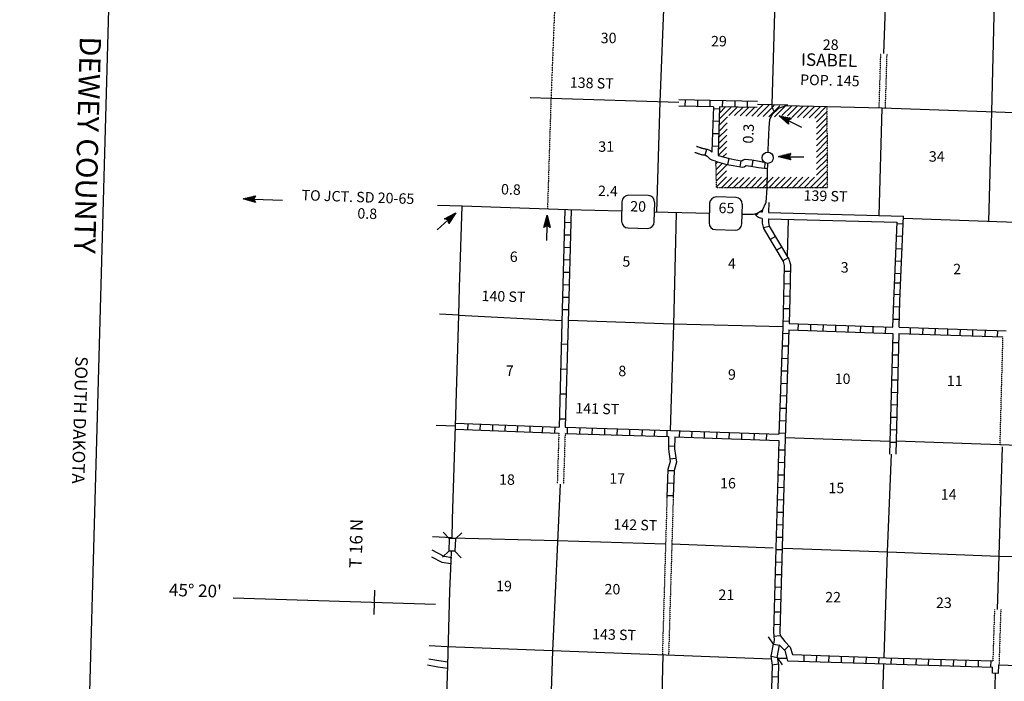
# Model space of a CAD drawing. Extents: x 857948 to 1476572, y 16167629 to 16729131.
# Drawn here: x 980758 to 1027901, y 16475949 to 16507628 of the extents above; entities that cross this region are included whole.
import ezdxf
from ezdxf.enums import TextEntityAlignment as Align

# ---------------------------------------------------------------- set-up
doc = ezdxf.new("R2010")
doc.units = 0
doc.header["$MEASUREMENT"] = 0
doc.linetypes.add('DGN_STYLE_3', pattern=[0.0011, 0, -0.0011])
doc.linetypes.add('DGN_STYLE_4', pattern=[0.0022, 0, -0.0011, 0, -0.0011])
for name, color, linetype in [('L10', 7, 'CONTINUOUS'), ('L11', 7, 'CONTINUOUS'), ('L13', 7, 'CONTINUOUS'), ('L14', 7, 'CONTINUOUS'), ('L16', 7, 'CONTINUOUS'), ('L18', 7, 'CONTINUOUS'), ('L2', 7, 'CONTINUOUS'), ('L23', 7, 'CONTINUOUS'), ('L28', 7, 'CONTINUOUS'), ('L3', 7, 'CONTINUOUS'), ('L30', 7, 'CONTINUOUS'), ('L4', 7, 'CONTINUOUS'), ('L50', 7, 'CONTINUOUS'), ('L51', 7, 'CONTINUOUS'), ('L53', 7, 'CONTINUOUS'), ('L8', 7, 'CONTINUOUS'), ('L9', 7, 'CONTINUOUS')]:
    doc.layers.add(name, color=color, linetype=linetype)
doc.styles.add('STYLE-CENTURYSCHOOLBOOK_70', font='CENTURYSCHOOLBOOK_702_B_L.shx')
doc.styles.add('STYLE-FONT002', font='font002.shx')

# ---------------------------------------------------------------- blocks, each defined once
blk = doc.blocks.new('SD_1')
at = {"layer": 'L3', "color": 7, "linetype": 'CONTINUOUS'}
for p, q in [((-813, 486), (-813, -453)), ((440, 800), (-500, 800)), ((753, -453), (753, 486)), ((-500, -766), (440, -766))]:
    blk.add_line(p, q, dxfattribs=at)
for centre, start, end in [((-501, 487), 89.9999, 179.9999), ((438, 487), 359.9999, 89.9999), ((-501, -452), 179.9999, 269.9999), ((438, -452), 269.9999, 359.9999)]:
    blk.add_arc(centre, 313, start, end, dxfattribs=at)
blk = doc.blocks.new('SD_2')
at = {"layer": 'L3', "color": 7, "linetype": 'CONTINUOUS'}
for p, q in [((-813, 486), (-813, -453)), ((440, 800), (-500, 800)), ((753, -453), (753, 486)), ((-500, -766), (440, -766))]:
    blk.add_line(p, q, dxfattribs=at)
for centre, start, end in [((-501, 487), 90.0001, 180.0001), ((438, 487), 0.0001, 90.0001), ((-501, -452), 180.0001, 270.0001), ((438, -452), 270.0001, 0.0001)]:
    blk.add_arc(centre, 313, start, end, dxfattribs=at)
blk = doc.blocks.new('CMBR')
at = {"layer": 'L18', "color": 7, "linetype": 'CONTINUOUS'}
for p, q in [((0, 298), (-298, 597)), ((597, 298), (895, 597)), ((0, 298), (0, 0)), ((0, 298), (597, 298)), ((0, 0), (597, 0)), ((597, 298), (597, 0)), ((597, 0), (895, -298)), ((0, 0), (-298, -298))]:
    blk.add_line(p, q, dxfattribs=at)
blk = doc.blocks.new('TWN_1')
at = {"layer": 'L16', "color": 7, "linetype": 'CONTINUOUS'}
blk.add_circle((0, 0), 268, dxfattribs=at)
blk = doc.blocks.new('MA_1')
at = {"layer": 'L28', "color": 1, "linetype": 'CONTINUOUS'}
for p, q in [((-489, 0), (-1210, 0)), ((-587, 147), (-580, 147)), ((-570, 122), (-482, 122)), ((-554, 97), (-383, 97)), ((-537, 72), (-285, 72)), ((-520, 47), (-186, 47)), ((-504, 22), (-87, 22)), ((-315, 0), (-423, 0)), ((-585, -153), (-571, -153)), ((-570, -128), (-478, -128)), ((-554, -103), (-384, -103)), ((-538, -78), (-291, -78)), ((-522, -53), (-198, -53)), ((-506, -28), (-104, -28)), ((-491, -3), (-11, -3))]:
    blk.add_line(p, q, dxfattribs=at)
at = {"layer": 'L28', "color": 1, "linetype": 'CONTINUOUS', "flags": 128}
blk.add_lwpolyline([(-489, 0), (-588, 149), (0, 0), (-588, -157), (-489, 0)], close=True, dxfattribs=at)
blk = doc.blocks.new('MA_2')
at = {"layer": 'L28', "color": 1, "linetype": 'CONTINUOUS'}
for p, q in [((-489, 0), (-1210, 0)), ((-587, 147), (-580, 147)), ((-570, 122), (-482, 122)), ((-554, 97), (-383, 97)), ((-537, 72), (-285, 72)), ((-520, 47), (-186, 47)), ((-504, 22), (-87, 22)), ((-315, 0), (-423, 0)), ((-585, -153), (-571, -153)), ((-570, -128), (-478, -128)), ((-554, -103), (-384, -103)), ((-538, -78), (-291, -78)), ((-522, -53), (-198, -53)), ((-506, -28), (-104, -28)), ((-491, -3), (-11, -3))]:
    blk.add_line(p, q, dxfattribs=at)
at = {"layer": 'L28', "color": 1, "linetype": 'CONTINUOUS', "flags": 128}
blk.add_lwpolyline([(-489, 0), (-588, 149), (0, 0), (-588, -157), (-489, 0)], close=True, dxfattribs=at)
blk = doc.blocks.new('MA_3')
at = {"layer": 'L28', "color": 1, "linetype": 'CONTINUOUS'}
for p, q in [((-489, 0), (-1210, 0)), ((-587, 147), (-580, 147)), ((-570, 122), (-482, 122)), ((-554, 97), (-383, 97)), ((-537, 72), (-285, 72)), ((-520, 47), (-186, 47)), ((-504, 22), (-87, 22)), ((-315, 0), (-423, 0)), ((-585, -153), (-571, -153)), ((-570, -128), (-478, -128)), ((-554, -103), (-384, -103)), ((-538, -78), (-291, -78)), ((-522, -53), (-198, -53)), ((-506, -28), (-104, -28)), ((-491, -3), (-11, -3))]:
    blk.add_line(p, q, dxfattribs=at)
at = {"layer": 'L28', "color": 1, "linetype": 'CONTINUOUS', "flags": 128}
blk.add_lwpolyline([(-489, 0), (-588, 149), (0, 0), (-588, -157), (-489, 0)], close=True, dxfattribs=at)
blk = doc.blocks.new('MA_4')
at = {"layer": 'L28', "color": 1, "linetype": 'CONTINUOUS'}
for p, q in [((-587, 147), (-580, 147)), ((-570, 122), (-482, 122)), ((-554, 97), (-383, 97)), ((-537, 72), (-285, 72)), ((-520, 47), (-186, 47)), ((-504, 22), (-87, 22)), ((-489, 0), (-1210, 0)), ((-585, -153), (-571, -153)), ((-570, -128), (-478, -128)), ((-554, -103), (-384, -103)), ((-538, -78), (-291, -78)), ((-522, -53), (-198, -53)), ((-506, -28), (-104, -28)), ((-491, -3), (-11, -3)), ((-315, 0), (-423, 0))]:
    blk.add_line(p, q, dxfattribs=at)
at = {"layer": 'L28', "color": 1, "linetype": 'CONTINUOUS', "flags": 128}
blk.add_lwpolyline([(-489, 0), (-588, 149), (0, 0), (-588, -157), (-489, 0)], close=True, dxfattribs=at)

msp = doc.modelspace()

# ---------------------------------------------------------------- linework, layer by layer
at = {"layer": 'L10', "color": 30, "linetype": 'CONTINUOUS'}
for p, q in [((1016614, 16498389), (1023077, 16498218)), ((1016608, 16498089), (1022765, 16497926))]:
    msp.add_line(p, q, dxfattribs=at)
at = {"layer": 'L11', "color": 31, "linetype": 'DGN_STYLE_3'}
for p, q in [((1021909, 16503388), (1021988, 16506007)), ((1022209, 16503379), (1022288, 16505997)), ((1027698, 16487275), (1027838, 16492441)), ((1006572, 16487824), (1006495, 16485400)), ((1006872, 16487814), (1006794, 16485388)), ((1011750, 16484788), (1011528, 16477210)), ((1012050, 16484775), (1011828, 16477198))]:
    msp.add_line(p, q, dxfattribs=at)
at = {"layer": 'L11', "color": 31, "linetype": 'DGN_STYLE_3', "flags": 128}
for points in [[(1027431, 16479388), (1027352, 16476932)], [(1027731, 16479381), (1027646, 16476732)]]:
    msp.add_lwpolyline(points, dxfattribs=at)
at = {"layer": 'L13', "color": 7, "linetype": 'CONTINUOUS'}
for p, q in [((1006197, 16503856), (1005197, 16503887)), ((1012318, 16503664), (1006197, 16503856)), ((1011262, 16498412), (1011423, 16503692)), ((1017530, 16503528), (1016787, 16503551)), ((1021903, 16498249), (1022059, 16503384)), ((1017557, 16498064), (1017504, 16496311)), ((1001791, 16493487), (1006719, 16493232)), ((1022417, 16487439), (1017403, 16487611)), ((1027792, 16487172), (1027557, 16479385)), ((1017495, 16477039), (1017038, 16477048)), ((1027645, 16476732), (1051771, 16475992))]:
    msp.add_line(p, q, dxfattribs=at)
at = {"layer": 'L13', "color": 7, "linetype": 'CONTINUOUS', "flags": 128}
for points in [[(1027167, 16497964), (1027309, 16503224), (1027436, 16508483), (1027605, 16513799), (1027740, 16519083), (1027897, 16524242)], [(1011423, 16503692), (1011624, 16508941), (1011743, 16514267), (1011916, 16519407)], [(1022451, 16515701), (1022406, 16513945), (1022123, 16506003)], [(1011922, 16487962), (1012075, 16493025), (1012203, 16498370)], [(1037635, 16497632), (1033357, 16497758), (1032472, 16497776), (1023073, 16498108)], [(1017297, 16492919), (1012044, 16493049), (1007019, 16493222)], [(1038170, 16486948), (1033101, 16487082), (1022718, 16487453)], [(1022149, 16477081), (1022302, 16482153), (1022496, 16486828)], [(1006631, 16485394), (1006274, 16477402), (1006097, 16472114)], [(1001460, 16482821), (1006485, 16482696), (1011684, 16482535)], [(1011984, 16482524), (1016838, 16482342)], [(1017335, 16482324), (1022328, 16482153), (1027634, 16481939)], [(1027634, 16481939), (1032967, 16481832), (1053852, 16481177)], [(1016741, 16477008), (1006266, 16477414), (1001228, 16477607)], [(1011133, 16461588), (1011446, 16471952), (1011563, 16477209)], [(1021806, 16466540), (1021968, 16471659), (1022140, 16476781)], [(1027457, 16476328), (1027332, 16471472), (1027192, 16466324)]]:
    msp.add_lwpolyline(points, dxfattribs=at)
at = {"layer": 'L16', "color": 7, "linetype": 'CONTINUOUS'}
for p, q in [((1014251, 16502866), (1014828, 16503443)), ((1014262, 16503160), (1014551, 16503449)), ((1015805, 16503006), (1016360, 16503561)), ((1016080, 16502998), (1016637, 16503555)), ((1016355, 16502990), (1016877, 16503513)), ((1016629, 16502982), (1017153, 16503506)), ((1016904, 16502974), (1017429, 16503499)), ((1017253, 16503039), (1017705, 16503492)), ((1017527, 16503031), (1017981, 16503485)), ((1017729, 16502950), (1018257, 16503479)), ((1018004, 16502942), (1018533, 16503472)), ((1018278, 16502934), (1018809, 16503465)), ((1018553, 16502926), (1019085, 16503458)), ((1018827, 16502917), (1019361, 16503451)), ((1014241, 16502573), (1014643, 16502975)), ((1014711, 16503044), (1015105, 16503437)), ((1014986, 16503035), (1015382, 16503431)), ((1015255, 16503022), (1015659, 16503426)), ((1015530, 16503014), (1015936, 16503420)), ((1018909, 16502716), (1019408, 16503215)), ((1014230, 16502280), (1014634, 16502684)), ((1018910, 16502434), (1019409, 16502933)), ((1018910, 16502152), (1019409, 16502651)), ((1014210, 16501694), (1014617, 16502101)), ((1014220, 16501987), (1014626, 16502392)), ((1018911, 16501870), (1019410, 16502369)), ((1018912, 16501587), (1019411, 16502086)), ((1014203, 16501404), (1014609, 16501810)), ((1018912, 16501305), (1019411, 16501804)), ((1014204, 16501123), (1014600, 16501518)), ((1014426, 16501061), (1014592, 16501227)), ((1018913, 16501023), (1019412, 16501522)), ((1018913, 16500740), (1019412, 16501239)), ((1014093, 16500728), (1014180, 16500815)), ((1014099, 16500452), (1014404, 16500756)), ((1014105, 16500175), (1014595, 16500664)), ((1018914, 16500458), (1019413, 16500957)), ((1018915, 16500176), (1019414, 16500675)), ((1014112, 16499898), (1014601, 16500388)), ((1018604, 16499583), (1019414, 16500393)), ((1014118, 16499622), (1014607, 16500111)), ((1014357, 16499578), (1014857, 16500078)), ((1014640, 16499578), (1015141, 16500079)), ((1014923, 16499579), (1015424, 16500079)), ((1015206, 16499579), (1015707, 16500079)), ((1015489, 16499579), (1015990, 16500080)), ((1015773, 16499579), (1016273, 16500080)), ((1016056, 16499580), (1016556, 16500080)), ((1016339, 16499580), (1016839, 16500081)), ((1016622, 16499580), (1017123, 16500081)), ((1016905, 16499581), (1017406, 16500081)), ((1017188, 16499581), (1017689, 16500082)), ((1017471, 16499581), (1017972, 16500082)), ((1017755, 16499582), (1018255, 16500082)), ((1018038, 16499582), (1018538, 16500083)), ((1018321, 16499582), (1018821, 16500083)), ((1018887, 16499583), (1019415, 16500110)), ((1019170, 16499583), (1019415, 16499828))]:
    msp.add_line(p, q, dxfattribs=at)
at = {"layer": 'L16', "color": 7, "linetype": 'DGN_STYLE_3'}
for p, q in [((1019408, 16503450), (1019420, 16499584)), ((1014124, 16499578), (1014091, 16500844)), ((1019420, 16499584), (1014124, 16499578))]:
    msp.add_line(p, q, dxfattribs=at)
at = {"layer": 'L18', "color": 7, "linetype": 'CONTINUOUS'}
for p, q in [((1016846, 16477731), (1016608, 16478079)), ((1016735, 16477145), (1016846, 16477731)), ((1016846, 16477731), (1017139, 16477675)), ((1017028, 16477089), (1017139, 16477675)), ((1016735, 16477145), (1017028, 16477089)), ((1017028, 16477089), (1017265, 16476740))]:
    msp.add_line(p, q, dxfattribs=at)
at = {"layer": 'L2', "color": 7, "linetype": 'DGN_STYLE_4', "flags": 128}
msp.add_lwpolyline([(1006487, 16511791), (1006406, 16509128), (1006196, 16503845), (1006028, 16498555)], dxfattribs=at)
at = {"layer": 'L23', "color": 7, "linetype": 'CONTINUOUS'}
msp.add_line((985710, 16533609), (980758, 16354156), dxfattribs=at)
at = {"layer": 'L3', "color": 2, "linetype": 'CONTINUOUS'}
for p, q in [((1007005, 16498521), (1001950, 16498699)), ((1009585, 16498455), (1007005, 16498521)), ((1013780, 16498348), (1011151, 16498415)), ((1001419, 16481718), (1001436, 16482180))]:
    msp.add_line(p, q, dxfattribs=at)
at = {"layer": 'L3', "color": 2, "linetype": 'CONTINUOUS', "flags": 128}
for points in [[(1016787, 16503569), (1017071, 16513498)], [(1022059, 16503384), (1017444, 16503499), (1017082, 16503376), (1016772, 16503077), (1016657, 16502831), (1016621, 16502473), (1016610, 16502115), (1016590, 16501749), (1016580, 16501391), (1016579, 16501286)], [(1016892, 16503206), (1016861, 16503263)], [(1045359, 16502692), (1043202, 16502745), (1037887, 16502898), (1032673, 16503040), (1030588, 16503109), (1030204, 16503112), (1022059, 16503384)], [(1016560, 16500751), (1016548, 16500358), (1016533, 16499583), (1016478, 16498876), (1016300, 16498498), (1016071, 16498346), (1015869, 16498294), (1015346, 16498307)], [(1001459, 16482776), (1001487, 16483708), (1001622, 16488165), (1001791, 16493487), (1001822, 16494803), (1001950, 16498699)], [(1000799, 16461769), (1001084, 16471198), (1001118, 16472314), (1001259, 16476712), (1001358, 16480260), (1001419, 16481718)]]:
    msp.add_lwpolyline(points, dxfattribs=at)
at = {"layer": 'L3', "color": 2, "linetype": 'CONTINUOUS', "extrusion": (0, 0, -1)}
msp.add_arc((-1017387, 16503552), 600, 331.2548, 1.6396, dxfattribs=at)
at = {"layer": 'L4', "color": 2, "linetype": 'CONTINUOUS', "flags": 128}
msp.add_lwpolyline([(1016787, 16503552), (1016080, 16503567)], dxfattribs=at)
at = {"layer": 'L50', "color": 7, "linetype": 'CONTINUOUS'}
for p, q in [((1001791, 16493487), (1000866, 16493525)), ((1001622, 16488165), (1000697, 16488203)), ((1001460, 16482821), (1000527, 16482860)), ((1001228, 16477607), (1000361, 16477643))]:
    msp.add_line(p, q, dxfattribs=at)
at = {"layer": 'L50', "color": 7, "linetype": 'CONTINUOUS', "flags": 128}
for points in [[(1001445, 16481865), (1001078, 16481931), (1000507, 16482229)], [(1001392, 16481570), (1000980, 16481644), (1000496, 16481896)], [(990979, 16479939), (1000674, 16479638)], [(997753, 16480316), (997717, 16479149)], [(1001254, 16476568), (1000781, 16476629), (1000289, 16476720)], [(1001263, 16476869), (1000827, 16476925), (1000344, 16477015)]]:
    msp.add_lwpolyline(points, dxfattribs=at)
at = {"layer": 'L51', "color": 7, "linetype": 'CONTINUOUS'}
msp.add_line((1001950, 16498699), (1000770, 16498738), dxfattribs=at)
at = {"layer": 'L53', "color": 1, "linetype": 'CONTINUOUS'}
for p, q in [((991952, 16499036), (991472, 16499053)), ((991964, 16499011), (991548, 16499026)), ((991969, 16499061), (991567, 16499075)), ((991980, 16498985), (991646, 16498997)), ((991985, 16499085), (991661, 16499097)), ((991996, 16498960), (991743, 16498969)), ((992002, 16499110), (991755, 16499118)), ((991776, 16499040), (991884, 16499036)), ((992011, 16498934), (991841, 16498940)), ((992019, 16499134), (991849, 16499140)), ((992027, 16498909), (991939, 16498912)), ((992035, 16499159), (991944, 16499162)), ((991950, 16499034), (993345, 16498984)), ((992043, 16498883), (992036, 16498883)), ((992052, 16499183), (992038, 16499184))]:
    msp.add_line(p, q, dxfattribs=at)
at = {"layer": 'L53', "color": 1, "linetype": 'CONTINUOUS', "flags": 128}
msp.add_lwpolyline([(991950, 16499034), (992044, 16498881), (991462, 16499051), (992055, 16499187), (991950, 16499034)], close=True, dxfattribs=at)
at = {"layer": 'L8', "color": 1, "linetype": 'CONTINUOUS'}
for p, q in [((1012615, 16503788), (1012608, 16503490)), ((1013211, 16503776), (1013205, 16503478)), ((1013808, 16503763), (1013801, 16503465)), ((1014404, 16503751), (1014398, 16503453)), ((1015001, 16503738), (1014994, 16503440)), ((1015597, 16503726), (1015591, 16503428)), ((1014267, 16503351), (1013969, 16503361)), ((1014246, 16502754), (1013948, 16502765)), ((1014225, 16502158), (1013927, 16502169)), ((1014207, 16501563), (1013908, 16501571)), ((1013642, 16501419), (1013570, 16501130)), ((1014668, 16500691), (1014727, 16500984)), ((1015258, 16500582), (1015309, 16500876)), ((1015829, 16500606), (1015880, 16500900)), ((1016428, 16500512), (1016457, 16500777)), ((1016628, 16498871), (1016614, 16498389)), ((1006855, 16498525), (1006717, 16493139)), ((1007155, 16498517), (1007016, 16493133)), ((1016004, 16498266), (1016109, 16498372)), ((1006841, 16497928), (1007139, 16497921)), ((1022652, 16495290), (1022765, 16497926)), ((1023058, 16497840), (1022760, 16497853)), ((1022951, 16495277), (1023077, 16498218)), ((1006825, 16497332), (1007124, 16497324)), ((1016653, 16497723), (1016362, 16497654)), ((1016940, 16497253), (1016684, 16497100)), ((1023032, 16497244), (1022734, 16497257)), ((1006810, 16496736), (1007108, 16496728)), ((1017246, 16496741), (1016990, 16496587)), ((1023007, 16496648), (1022709, 16496661)), ((1006795, 16496139), (1007093, 16496131)), ((1017552, 16496229), (1017296, 16496075)), ((1022981, 16496052), (1022683, 16496065)), ((1006779, 16495543), (1007078, 16495535)), ((1017656, 16495569), (1017358, 16495574)), ((1022956, 16495456), (1022658, 16495469)), ((1017645, 16494972), (1017346, 16494978)), ((1022604, 16494167), (1022652, 16495290)), ((1022926, 16495007), (1022626, 16495016)), ((1022904, 16494158), (1022952, 16495281)), ((1006764, 16494946), (1007062, 16494939)), ((1006749, 16494350), (1007047, 16494342)), ((1017633, 16494376), (1017335, 16494382)), ((1022566, 16492910), (1022604, 16494167)), ((1022910, 16494457), (1022612, 16494466)), ((1022865, 16492900), (1022904, 16494158)), ((1006733, 16493753), (1007031, 16493746)), ((1017618, 16493778), (1017320, 16493786)), ((1022894, 16493865), (1022596, 16493874)), ((1017603, 16493182), (1017305, 16493189)), ((1017601, 16493083), (1022566, 16492910)), ((1022876, 16493269), (1022578, 16493278)), ((1017297, 16492919), (1017109, 16487780)), ((1017592, 16492783), (1017403, 16487611)), ((1017592, 16492783), (1022557, 16492610)), ((1018039, 16492769), (1018049, 16493067)), ((1018635, 16492748), (1018645, 16493046)), ((1019231, 16492727), (1019242, 16493025)), ((1019827, 16492706), (1019838, 16493004)), ((1020424, 16492685), (1020434, 16492983)), ((1021020, 16492664), (1021030, 16492962)), ((1021616, 16492643), (1021627, 16492942)), ((1022212, 16492623), (1022223, 16492921)), ((1022857, 16492600), (1027838, 16492441)), ((1022865, 16492900), (1027997, 16492736)), ((1023405, 16492583), (1023415, 16492881)), ((1024002, 16492564), (1024011, 16492862)), ((1024598, 16492545), (1024607, 16492843)), ((1025194, 16492526), (1025204, 16492824)), ((1025790, 16492507), (1025800, 16492805)), ((1026387, 16492488), (1026396, 16492786)), ((1026983, 16492469), (1026993, 16492767)), ((1027579, 16492450), (1027589, 16492748)), ((1017584, 16492584), (1017286, 16492595)), ((1022844, 16492154), (1022546, 16492162)), ((1017562, 16491988), (1017264, 16491999)), ((1017540, 16491392), (1017242, 16491402)), ((1022828, 16491558), (1022530, 16491566)), ((1017519, 16490795), (1017221, 16490806)), ((1022812, 16490961), (1022513, 16490969)), ((1022796, 16490365), (1022497, 16490373)), ((1017497, 16490199), (1017199, 16490210)), ((1022779, 16489768), (1022481, 16489776)), ((1017475, 16489603), (1017177, 16489614)), ((1017453, 16489007), (1017155, 16489018)), ((1022763, 16489172), (1022465, 16489180)), ((1017432, 16488411), (1017134, 16488421)), ((1022747, 16488576), (1022449, 16488584)), ((1001616, 16488015), (1006572, 16487824)), ((1001628, 16488314), (1006581, 16488124)), ((1002212, 16487993), (1002224, 16488291)), ((1002808, 16487970), (1002820, 16488268)), ((1003404, 16487947), (1003416, 16488245)), ((1004001, 16487924), (1004012, 16488222)), ((1004597, 16487901), (1004608, 16488199)), ((1005193, 16487878), (1005204, 16488176)), ((1005789, 16487855), (1005801, 16488153)), ((1006385, 16487832), (1006397, 16488130)), ((1006880, 16488114), (1011922, 16487962)), ((1006983, 16487812), (1006992, 16488110)), ((1007579, 16487794), (1007588, 16488092)), ((1008175, 16487775), (1008184, 16488074)), ((1008772, 16487757), (1008781, 16488056)), ((1009368, 16487739), (1009377, 16488038)), ((1009964, 16487721), (1009973, 16488020)), ((1010561, 16487703), (1010570, 16488002)), ((1011157, 16487685), (1011166, 16487984)), ((1011753, 16487667), (1011762, 16487965)), ((1011922, 16487962), (1017109, 16487780)), ((1012349, 16487648), (1012359, 16487946)), ((1012945, 16487627), (1012955, 16487925)), ((1013541, 16487606), (1013552, 16487904)), ((1022731, 16487979), (1022433, 16487987)), ((1006872, 16487814), (1011829, 16487664)), ((1012129, 16487654), (1017100, 16487481)), ((1014138, 16487585), (1014148, 16487883)), ((1014734, 16487564), (1014744, 16487862)), ((1015330, 16487543), (1015340, 16487841)), ((1015926, 16487522), (1015937, 16487821)), ((1016522, 16487502), (1016533, 16487800)), ((1017410, 16487814), (1017112, 16487825)), ((1011822, 16487216), (1012120, 16487210)), ((1017088, 16487033), (1017386, 16487025)), ((1022715, 16487379), (1022416, 16487388)), ((1011880, 16486601), (1012176, 16486640)), ((1011788, 16486045), (1012086, 16486036)), ((1017072, 16486437), (1017370, 16486428)), ((1017055, 16485840), (1017354, 16485832)), ((1011770, 16485449), (1012069, 16485440)), ((1017039, 16485244), (1017337, 16485236)), ((1011753, 16484852), (1012051, 16484844)), ((1017023, 16484647), (1017321, 16484639)), ((1017006, 16484051), (1017304, 16484043)), ((1016990, 16483455), (1017288, 16483446)), ((1016973, 16482858), (1017271, 16482850)), ((1016957, 16482262), (1017255, 16482254)), ((1016940, 16481665), (1017239, 16481657)), ((1016924, 16481069), (1017222, 16481061)), ((1016908, 16480473), (1017206, 16480464)), ((1016891, 16479876), (1017189, 16479868)), ((1016875, 16479280), (1017173, 16479272)), ((1016858, 16478684), (1017156, 16478675)), ((1016866, 16478112), (1017162, 16478146)), ((1016884, 16477941), (1016846, 16477731)), ((1017590, 16477649), (1017379, 16477437)), ((1018308, 16477210), (1018298, 16476912)), ((1018904, 16477190), (1018894, 16476892)), ((1019501, 16477170), (1019491, 16476871)), ((1020097, 16477150), (1020087, 16476851)), ((1020693, 16477129), (1020683, 16476831)), ((1021289, 16477109), (1021279, 16476811)), ((1021886, 16477089), (1021876, 16476791)), ((1022481, 16477070), (1022473, 16476772)), ((1023078, 16477053), (1023069, 16476755)), ((1016789, 16476737), (1017082, 16476788)), ((1023674, 16477036), (1023665, 16476738)), ((1024270, 16477019), (1024262, 16476721)), ((1024867, 16477002), (1024858, 16476704)), ((1025463, 16476985), (1025454, 16476687)), ((1026059, 16476968), (1026051, 16476670)), ((1026656, 16476951), (1026647, 16476652)), ((1027252, 16476934), (1027243, 16476635)), ((1027330, 16476333), (1027341, 16476632)), ((1027629, 16476321), (1027645, 16476732)), ((1016775, 16476171), (1017073, 16476162)), ((1027629, 16476321), (1027331, 16476333))]:
    msp.add_line(p, q, dxfattribs=at)
at = {"layer": 'L8', "color": 1, "linetype": 'CONTINUOUS', "flags": 128}
for points in [[(1013972, 16503461), (1012314, 16503495)], [(1016083, 16503717), (1012322, 16503795)], [(1013972, 16503461), (1013913, 16501794), (1013900, 16501291)], [(1014272, 16503454), (1014213, 16501785), (1014198, 16501194), (1014205, 16501123)], [(1016076, 16503417), (1014272, 16503454)], [(1014074, 16500849), (1013964, 16500889), (1013917, 16500906), (1013888, 16500919), (1013855, 16500936), (1013824, 16500952), (1013786, 16500983), (1013759, 16501009), (1013739, 16501031), (1013722, 16501048), (1013706, 16501062), (1013690, 16501075), (1013675, 16501085), (1013656, 16501095), (1013636, 16501105), (1013616, 16501113), (1013594, 16501121), (1013573, 16501128), (1013552, 16501134), (1013527, 16501139), (1013500, 16501143), (1013469, 16501148), (1013435, 16501155), (1013398, 16501163), (1013362, 16501172), (1013327, 16501182), (1013293, 16501193), (1013264, 16501204), (1013237, 16501214), (1013211, 16501223), (1013162, 16501240), (1013141, 16501248), (1013124, 16501254), (1013111, 16501258), (1013102, 16501261), (1013099, 16501262)], [(1013900, 16501291), (1013864, 16501320), (1013828, 16501342), (1013795, 16501361), (1013762, 16501377), (1013727, 16501393), (1013691, 16501405), (1013655, 16501417), (1013618, 16501426), (1013583, 16501433), (1013550, 16501439), (1013520, 16501444), (1013494, 16501449), (1013468, 16501454), (1013442, 16501461), (1013416, 16501469), (1013391, 16501477), (1013365, 16501487), (1013338, 16501496), (1013312, 16501505), (1013264, 16501523), (1013242, 16501530), (1013222, 16501538), (1013200, 16501545), (1013179, 16501551), (1013169, 16501553)], [(1014205, 16501123), (1014258, 16501105), (1014681, 16500994), (1014968, 16500936), (1015311, 16500876), (1015341, 16500874), (1015396, 16500920), (1015494, 16500950), (1015812, 16500913), (1016183, 16500849), (1016315, 16500825), (1016397, 16500816)], [(1014074, 16500849), (1014174, 16500817), (1014613, 16500701), (1014913, 16500641), (1015272, 16500579), (1015363, 16500570), (1015447, 16500584), (1015512, 16500625), (1015534, 16500643), (1015769, 16500616), (1016131, 16500554), (1016272, 16500528), (1016553, 16500497)], [(1016308, 16498110), (1016223, 16498120), (1016174, 16498134), (1016131, 16498153), (1016088, 16498181), (1015952, 16498316)], [(1016314, 16498412), (1016281, 16498416), (1016276, 16498417), (1016276, 16498417), (1016237, 16498456)], [(1016318, 16498536), (1016314, 16498412)], [(1016308, 16498110), (1016307, 16497884), (1016368, 16497626), (1017314, 16496044), (1017363, 16495866), (1017333, 16494322), (1017297, 16492919)], [(1016608, 16498089), (1016607, 16497918), (1016650, 16497740), (1017592, 16496163), (1017664, 16495904), (1017632, 16494315), (1017601, 16493083)], [(1022557, 16492610), (1022401, 16486831)], [(1022857, 16492600), (1022700, 16486822)], [(1011829, 16487664), (1011818, 16487068), (1011897, 16486468), (1011788, 16486083), (1011750, 16484788)], [(1012129, 16487654), (1012118, 16487085), (1012202, 16486446), (1012087, 16486037), (1012050, 16484775)], [(1017100, 16487481), (1016846, 16478281), (1016884, 16477941)], [(1017403, 16487611), (1017147, 16478293), (1017163, 16478147)], [(1017163, 16478147), (1017386, 16477853), (1017655, 16477584), (1017754, 16477229)], [(1017139, 16477675), (1017387, 16477428), (1017523, 16476937)], [(1016716, 16477148), (1016791, 16476719), (1016705, 16473877), (1016483, 16472994), (1016552, 16472562), (1016676, 16472089), (1016525, 16466808)], [(1017030, 16477097), (1017092, 16476740), (1017004, 16473835), (1016789, 16472980), (1016846, 16472624), (1016977, 16472123), (1016827, 16466877)], [(1017754, 16477229), (1022237, 16477078), (1027352, 16476932)], [(1017523, 16476937), (1022228, 16476778), (1027341, 16476632)]]:
    msp.add_lwpolyline(points, dxfattribs=at)
at = {"layer": 'L9', "color": 6, "linetype": 'CONTINUOUS'}
for p, q in [((1006716, 16493139), (1006581, 16488124)), ((1007016, 16493133), (1006880, 16488114)), ((1006987, 16492078), (1006689, 16492086)), ((1006955, 16490885), (1006656, 16490893)), ((1006922, 16489693), (1006624, 16489701)), ((1006890, 16488500), (1006592, 16488508))]:
    msp.add_line(p, q, dxfattribs=at)

# ---------------------------------------------------------------- block references
at = {"layer": 'L16', "color": 7, "linetype": 'CONTINUOUS', "xscale": 1.000000000173473, "yscale": 1.000000000173473, "zscale": 1.000000000173473, "rotation": 0.001067218870610318}
msp.add_blockref('TWN_1', (1016573, 16501018), dxfattribs=at)
at = {"layer": 'L18', "color": 7, "linetype": 'CONTINUOUS', "xscale": 0.9999997205025333, "yscale": 0.9999997205025333, "zscale": 0.9999997205025333, "rotation": 268.2695078393497}
msp.add_blockref('CMBR', (1001320, 16482780), dxfattribs=at)
at = {"layer": 'L28', "color": 1, "linetype": 'CONTINUOUS'}
for name, p, xscale, yscale, zscale, rotation in [('MA_4', (1017114, 16503022), 1.000001820304081, 1.000001820304081, 1.000001820304081, 153.436261326201), ('MA_3', (1017091, 16501069), 1.000000000010842, 1.000000000010842, 1.000000000010842, 180.0002668047177), ('MA_1', (1001638, 16498381), 0.9999989465091409, 0.9999989465091409, 0.9999989465091409, 42.22467507020595), ('MA_2', (1006019, 16498264), 1.000001691327179, 1.000001691327179, 1.000001691327179, 88.26577428315497)]:
    msp.add_blockref(name, p, dxfattribs=dict(at, xscale=xscale, yscale=yscale, zscale=zscale, rotation=rotation))
at = {"layer": 'L3', "color": 7, "linetype": 'CONTINUOUS'}
for name, p, xscale, yscale, zscale, rotation in [('SD_1', (1010399, 16498411), 1.000001110323759, 1.000001110323759, 1.000001110323759, 358.8908247419728), ('SD_2', (1014593, 16498327), 0.999998960950778, 0.999998960950778, 0.999998960950778, 358.4091042057491)]:
    msp.add_blockref(name, p, dxfattribs=dict(at, xscale=xscale, yscale=yscale, zscale=zscale, rotation=rotation))

# ---------------------------------------------------------------- texts
at = {"layer": 'L14', "color": 1, "linetype": 'CONTINUOUS', "style": 'STYLE-FONT002'}
for s, p in [('30', (1008957, 16506503)), ('29', (1014239, 16506350)), ('28', (1019588, 16506181)), ('31', (1008842, 16501303)), ('34', (1024667, 16500829)), ('6', (1004414, 16496028)), ('5', (1009805, 16495803)), ('4', (1014859, 16495706)), ('3', (1020260, 16495520)), ('2', (1025644, 16495440)), ('7', (1004226, 16490575)), ('8', (1009610, 16490558)), ('9', (1014861, 16490389)), ('10', (1020160, 16490185)), ('11', (1025531, 16490084)), ('18', (1004090, 16485358)), ('17', (1009365, 16485414)), ('16', (1014670, 16485185)), ('15', (1019858, 16484956)), ('14', (1025238, 16484650)), ('19', (1003949, 16480261)), ('20', (1009138, 16480109)), ('21', (1014593, 16479842)), ('22', (1019705, 16479727)), ('23', (1025009, 16479460))]:
    msp.add_text(s, height=500, rotation=0.0001, dxfattribs=at).set_placement(p, align=Align.CENTER)
at = {"layer": 'L16', "color": 7, "linetype": 'CONTINUOUS', "style": 'STYLE-FONT002'}
for s, height, rotation, p in [('ISABEL', 600, 358.6598, (1019504, 16505396)), ('POP. 145', 500, 358.5041, (1019542, 16504473))]:
    msp.add_text(s, height=height, rotation=rotation, dxfattribs=at).set_placement(p, align=Align.CENTER)
at = {"layer": 'L23', "color": 7, "linetype": 'CONTINUOUS', "style": 'STYLE-CENTURYSCHOOLBOOK_70', "width": 1.003463}
msp.add_text('DEWEY COUNTY', height=1019.22, rotation=268.4192, dxfattribs=at).set_placement((983642, 16506840))
at = {"layer": 'L23', "color": 7, "linetype": 'CONTINUOUS', "style": 'STYLE-FONT002'}
msp.add_text('SOUTH DAKOTA', height=596.61, rotation=268.4192, dxfattribs=at).set_placement((983426, 16491518))
at = {"layer": 'L28', "color": 1, "linetype": 'CONTINUOUS', "style": 'STYLE-FONT002'}
for s, rotation, p in [('0.3', 87.8243, (1015897, 16502162)), ('0.8', 358.5337, (1004272, 16499251)), ('2.4', 358.5337, (1008918, 16499175))]:
    msp.add_text(s, height=500, rotation=rotation, dxfattribs=at).set_placement(p, align=Align.CENTER)
at = {"layer": 'L3', "color": 7, "linetype": 'CONTINUOUS', "style": 'STYLE-FONT002'}
for s, rotation, p in [('20', 358.5052, (1010362, 16498439)), ('65', 358.2633, (1014593, 16498360))]:
    msp.add_text(s, height=500, rotation=rotation, dxfattribs=at).set_placement(p, align=Align.CENTER)
at = {"layer": 'L30', "color": 7, "linetype": 'CONTINUOUS', "style": 'STYLE-FONT002'}
for s, p in [('138 ST', (1008145, 16504347)), ('139 ST', (1019335, 16498939)), ('140 ST', (1003916, 16494128)), ('141 ST', (1008408, 16488754)), ('142 ST', (1010229, 16483191)), ('143 ST', (1009211, 16477936))]:
    msp.add_text(s, height=500, rotation=358.4192, dxfattribs=at).set_placement(p, align=Align.CENTER)
at = {"layer": 'L50', "color": 7, "linetype": 'CONTINUOUS', "style": 'STYLE-FONT002'}
for s, height, rotation, p in [('TO JCT. SD 20-65', 499.99, 358.0102, (996945, 16498891)), ('0.8', 500, 358.0102, (997391, 16498094)), ('T 16 N', 600, 88.3591, (997164, 16482540)), ("45° 20'", 600, 358.2214, (989161, 16479996))]:
    msp.add_text(s, height=height, rotation=rotation, dxfattribs=at).set_placement(p, align=Align.CENTER)

doc.saveas('drawing.dxf')
